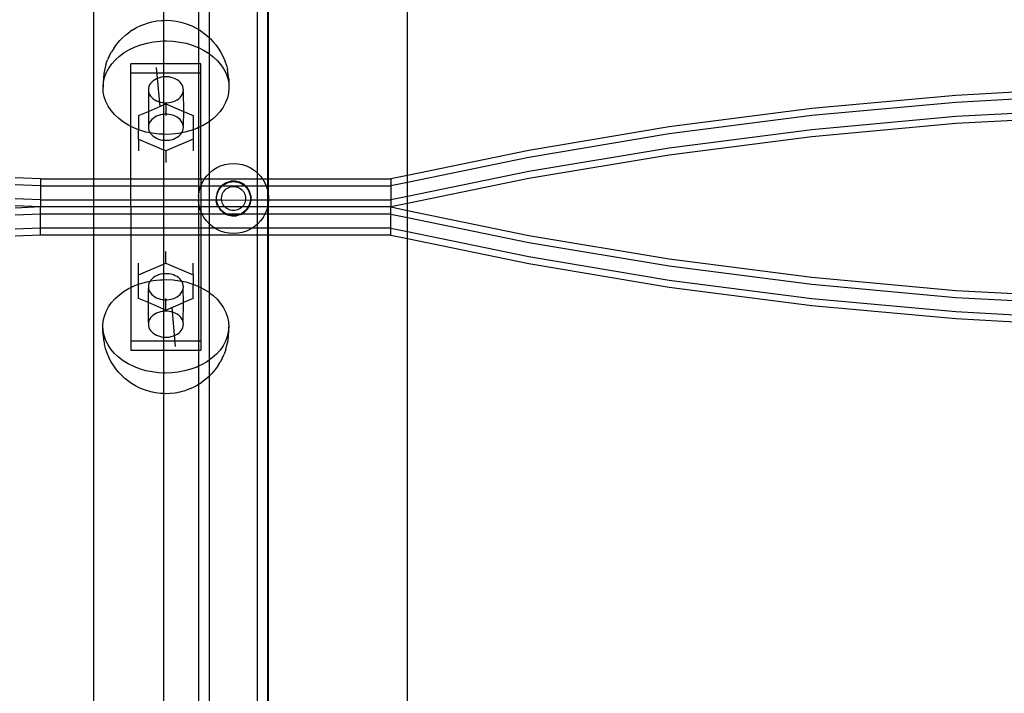
# Model space of a CAD drawing. Extents: x -2633 to 5555, y -3691 to 3918.
# Drawn here: x 2215 to 2496, y 761 to 953 of the extents above; entities that cross this region are included whole.
import ezdxf

# ---------------------------------------------------------------- set-up
doc = ezdxf.new("R2010")
doc.units = 0
doc.layers.get('0').update_dxf_attribs({"linetype": 'CONTINUOUS'})

msp = doc.modelspace()

# ---------------------------------------------------------------- linework, layer by layer
for p, q in [((2236.26, 1175.17), (2236.26, 907.65)), ((2256.25, 1152.03), (2256.25, 952.87)), ((2266.25, 1140.16), (2266.25, 950.3)), ((2269.4, 947.89), (2269.4, 1124.69)), ((2283.1, 909.32), (2283.11, 1124.69)), ((2285.91, 1124.69), (2285.91, 907.65)), ((2286.25, 907.65), (2286.25, 1124.69)), ((2325.91, 908.64), (2325.91, 956.26)), ((2251.68, 952.08), (2252.99, 952.44)), ((2252.99, 952.44), (2254.34, 952.7)), ((2254.34, 952.7), (2255.72, 952.85)), ((2255.72, 952.85), (2256.25, 952.87)), ((2256.25, 952.87), (2257.12, 952.89)), ((2256.25, 952.87), (2256.25, 946.99)), ((2257.12, 952.89), (2258.51, 952.83)), ((2258.51, 952.83), (2259.89, 952.66)), ((2259.89, 952.66), (2261.24, 952.38)), ((2261.24, 952.38), (2262.54, 952)), ((2245.53, 948.76), (2246.7, 949.61)), ((2247.37, 950.09), (2246.7, 949.61)), ((2247.37, 950.09), (2248.56, 950.8)), ((2248.56, 950.8), (2249.85, 951.4)), ((2249.85, 951.4), (2251.21, 951.91)), ((2251.68, 952.08), (2251.21, 951.91)), ((2262.54, 952), (2263.03, 951.82)), ((2263.03, 951.82), (2264.38, 951.3)), ((2264.38, 951.3), (2265.64, 950.67)), ((2265.64, 950.67), (2266.25, 950.3)), ((2266.25, 950.3), (2266.82, 949.95)), ((2266.25, 950.3), (2266.25, 945.1)), ((2266.82, 949.95), (2267.51, 949.46)), ((2267.51, 949.46), (2268.65, 948.59)), ((2242.86, 946.02), (2243.81, 947.09)), ((2244.5, 947.83), (2243.81, 947.09)), ((2244.5, 947.83), (2245.53, 948.76)), ((2251.61, 946.41), (2253.43, 946.76)), ((2253.43, 946.76), (2255.29, 946.96)), ((2255.29, 946.96), (2256.25, 946.99)), ((2256.25, 946.99), (2257.17, 947.02)), ((2256.25, 946.99), (2256.25, 940.49)), ((2257.17, 947.02), (2259.04, 946.93)), ((2259.04, 946.93), (2260.9, 946.7)), ((2260.9, 946.7), (2262.71, 946.33)), ((2268.65, 948.59), (2269.4, 947.89)), ((2269.4, 947.89), (2269.66, 947.64)), ((2269.4, 943.3), (2269.4, 947.89)), ((2269.66, 947.64), (2270.36, 946.89)), ((2270.36, 946.89), (2271.28, 945.81)), ((2240.8, 942.69), (2241.45, 943.93)), ((2242.07, 944.89), (2241.45, 943.93)), ((2242.07, 944.89), (2242.86, 946.02)), ((2245.1, 943.68), (2246.58, 944.55)), ((2246.58, 944.55), (2248.16, 945.3)), ((2248.16, 945.3), (2249.85, 945.92)), ((2249.85, 945.92), (2251.61, 946.41)), ((2262.71, 946.33), (2264.45, 945.81)), ((2264.45, 945.81), (2266.12, 945.17)), ((2266.12, 945.17), (2266.25, 945.1)), ((2266.25, 945.1), (2267.69, 944.39)), ((2266.25, 945.1), (2266.25, 940.49)), ((2267.69, 944.39), (2269.14, 943.5)), ((2271.28, 945.81), (2272.04, 944.67)), ((2272.04, 944.67), (2272.66, 943.7)), ((2239.84, 940.28), (2240.34, 941.59)), ((2240.8, 942.69), (2240.34, 941.59)), ((2241.53, 940.46), (2242.56, 941.63)), ((2242.56, 941.63), (2243.76, 942.7)), ((2243.76, 942.7), (2245.1, 943.68)), ((2269.14, 943.5), (2269.4, 943.3)), ((2269.4, 943.3), (2270.45, 942.51)), ((2269.4, 924.05), (2269.4, 943.3)), ((2270.45, 942.51), (2271.62, 941.41)), ((2271.62, 941.41), (2272.63, 940.23)), ((2272.66, 943.7), (2273.28, 942.45)), ((2273.28, 942.45), (2273.75, 941.35)), ((2273.75, 941.35), (2274.21, 940.02)), ((2239.56, 939.08), (2239.24, 937.71)), ((2239.84, 940.28), (2239.56, 939.08)), ((2239.96, 937.92), (2240.66, 939.22)), ((2240.66, 939.22), (2241.53, 940.46)), ((2246.96, 937.82), (2246.96, 940.49)), ((2256.25, 940.49), (2246.96, 940.49)), ((2254.23, 939.42), (2255.2, 928.3)), ((2266.25, 940.49), (2256.25, 940.49)), ((2256.25, 940.49), (2256.25, 937.82)), ((2266.96, 940.49), (2266.25, 940.49)), ((2266.25, 940.49), (2266.25, 937.82)), ((2266.96, 937.82), (2266.96, 940.49)), ((2272.63, 940.23), (2273.47, 938.98)), ((2273.47, 938.98), (2274.12, 937.67)), ((2274.21, 940.02), (2274.49, 938.82)), ((2274.77, 937.45), (2274.49, 938.82)), ((2239.13, 936.32), (2239.03, 935.07)), ((2239.24, 937.71), (2239.13, 936.32)), ((2239.15, 935.2), (2239.46, 936.58)), ((2239.46, 936.58), (2239.96, 937.92)), ((2256.25, 937.82), (2246.96, 937.82)), ((2246.96, 922.62), (2246.96, 937.82)), ((2253.32, 935.61), (2252.92, 935.25)), ((2253.77, 935.93), (2253.32, 935.61)), ((2254.28, 936.21), (2253.77, 935.93)), ((2254.83, 936.43), (2254.28, 936.21)), ((2255.42, 936.6), (2254.83, 936.43)), ((2256.02, 936.72), (2255.42, 936.6)), ((2256.25, 936.74), (2256.02, 936.72)), ((2266.25, 937.82), (2256.25, 937.82)), ((2256.25, 937.82), (2256.25, 936.74)), ((2256.65, 936.78), (2256.25, 936.74)), ((2256.25, 936.74), (2256.25, 929.4)), ((2257.28, 936.78), (2256.65, 936.78)), ((2257.9, 936.72), (2257.28, 936.78)), ((2258.51, 936.6), (2257.9, 936.72)), ((2259.09, 936.43), (2258.51, 936.6)), ((2259.64, 936.21), (2259.09, 936.43)), ((2260.15, 935.93), (2259.64, 936.21)), ((2260.61, 935.61), (2260.15, 935.93)), ((2261.01, 935.25), (2260.61, 935.61)), ((2266.96, 937.82), (2266.25, 937.82)), ((2266.25, 937.82), (2266.25, 922.26)), ((2266.96, 922.59), (2266.96, 937.82)), ((2274.12, 937.67), (2274.59, 936.32)), ((2274.59, 936.32), (2274.87, 934.94)), ((2274.87, 936.2), (2274.77, 937.45)), ((2274.87, 936.2), (2274.95, 934.8)), ((2239.03, 933.81), (2239.15, 935.2)), ((2239.03, 935.07), (2239.03, 933.81)), ((2239.11, 932.41), (2239.03, 933.81)), ((2252, 933.54), (2251.96, 933.07)), ((2251.96, 933.07), (2252, 932.61)), ((2252, 932.61), (2251.96, 926.91)), ((2252.12, 933.99), (2252, 933.54)), ((2252, 932.61), (2252.12, 932.15)), ((2252.31, 934.44), (2252.12, 933.99)), ((2252.58, 934.86), (2252.31, 934.44)), ((2252.92, 935.25), (2252.58, 934.86)), ((2261.34, 934.86), (2261.01, 935.25)), ((2261.61, 934.44), (2261.34, 934.86)), ((2261.8, 933.99), (2261.61, 934.44)), ((2261.92, 933.54), (2261.8, 933.99)), ((2261.8, 932.15), (2261.92, 932.61)), ((2261.96, 933.07), (2261.92, 933.54)), ((2261.92, 932.61), (2261.96, 933.07)), ((2261.92, 932.61), (2261.96, 926.91)), ((2274.95, 933.54), (2274.83, 932.15)), ((2274.87, 934.94), (2274.95, 933.54)), ((2274.95, 934.8), (2274.95, 933.54)), ((2523.76, 933.71), (2482.34, 931.46)), ((2239.39, 931.03), (2239.11, 932.41)), ((2239.85, 929.68), (2239.39, 931.03)), ((2252.12, 932.15), (2252.31, 931.7)), ((2252.31, 931.7), (2252.58, 931.28)), ((2252.58, 931.28), (2252.92, 930.89)), ((2252.92, 930.89), (2253.32, 930.53)), ((2253.32, 930.53), (2253.77, 930.21)), ((2253.77, 930.21), (2254.28, 929.93)), ((2254.28, 929.93), (2254.83, 929.71)), ((2259.09, 929.71), (2259.64, 929.93)), ((2259.64, 929.93), (2260.15, 930.21)), ((2260.15, 930.21), (2260.61, 930.53)), ((2260.61, 930.53), (2261.01, 930.89)), ((2261.01, 930.89), (2261.34, 931.28)), ((2261.34, 931.28), (2261.61, 931.7)), ((2261.61, 931.7), (2261.8, 932.15)), ((2274.52, 930.77), (2274.01, 929.42)), ((2274.83, 932.15), (2274.52, 930.77)), ((2482.34, 931.46), (2441.22, 927.71)), ((2523.76, 931.7), (2482.34, 929.45)), ((2240.51, 928.37), (2239.85, 929.68)), ((2241.35, 927.12), (2240.51, 928.37)), ((2242.36, 925.94), (2241.35, 927.12)), ((2251.96, 926.91), (2256.25, 928.75)), ((2254.83, 929.71), (2255.42, 929.54)), ((2255.42, 929.54), (2256.02, 929.42)), ((2256.02, 929.42), (2256.25, 929.4)), ((2256.25, 929.4), (2256.65, 929.36)), ((2256.25, 929.4), (2256.25, 928.75)), ((2256.25, 928.75), (2256.96, 929.05)), ((2256.25, 928.75), (2256.25, 926.04)), ((2256.65, 929.36), (2257.28, 929.36)), ((2256.96, 929.05), (2261.96, 926.91)), ((2256.96, 929.05), (2256.96, 926.07)), ((2257.28, 929.36), (2257.9, 929.42)), ((2257.9, 929.42), (2258.51, 929.54)), ((2258.51, 929.54), (2259.09, 929.71)), ((2273.32, 928.13), (2272.45, 926.89)), ((2274.01, 929.42), (2273.32, 928.13)), ((2441.22, 927.71), (2400.55, 922.47)), ((2482.34, 929.45), (2441.22, 925.7)), ((2523.76, 927.69), (2482.34, 925.43)), ((2243.52, 924.84), (2242.36, 925.94)), ((2244.84, 923.85), (2243.52, 924.84)), ((2249.17, 925.71), (2251.96, 926.91)), ((2249.17, 925.71), (2249.17, 921.67)), ((2251.96, 926.91), (2252, 922.83)), ((2252.58, 924.15), (2252.31, 923.73)), ((2252.92, 924.55), (2252.58, 924.15)), ((2253.32, 924.91), (2252.92, 924.55)), ((2253.77, 925.23), (2253.32, 924.91)), ((2254.28, 925.5), (2253.77, 925.23)), ((2254.83, 925.73), (2254.28, 925.5)), ((2255.42, 925.9), (2254.83, 925.73)), ((2256.02, 926.01), (2255.42, 925.9)), ((2256.25, 926.04), (2256.02, 926.01)), ((2256.65, 926.07), (2256.25, 926.04)), ((2256.25, 926.04), (2256.25, 920.36)), ((2256.96, 926.07), (2256.65, 926.07)), ((2257.28, 926.07), (2256.96, 926.07)), ((2256.96, 926.07), (2256.96, 925.71)), ((2257.9, 926.01), (2257.28, 926.07)), ((2258.51, 925.9), (2257.9, 926.01)), ((2259.09, 925.73), (2258.51, 925.9)), ((2259.64, 925.5), (2259.09, 925.73)), ((2260.15, 925.23), (2259.64, 925.5)), ((2260.61, 924.91), (2260.15, 925.23)), ((2261.01, 924.55), (2260.61, 924.91)), ((2261.34, 924.15), (2261.01, 924.55)), ((2261.61, 923.73), (2261.34, 924.15)), ((2261.96, 926.91), (2261.92, 922.83)), ((2261.96, 926.91), (2264.76, 925.71)), ((2264.76, 925.71), (2264.76, 921.66)), ((2270.21, 924.65), (2269.4, 924.05)), ((2271.41, 925.72), (2270.21, 924.65)), ((2272.45, 926.89), (2271.41, 925.72)), ((2441.22, 925.7), (2400.55, 920.47)), ((2482.34, 925.43), (2441.22, 921.68)), ((2523.76, 925.68), (2482.34, 923.43)), ((2246.29, 922.96), (2244.84, 923.85)), ((2246.96, 922.62), (2246.29, 922.96)), ((2247.85, 922.18), (2246.96, 922.62)), ((2246.96, 907.65), (2246.96, 922.62)), ((2249.17, 921.67), (2247.85, 922.18)), ((2249.52, 921.54), (2249.17, 921.67)), ((2249.17, 919.02), (2249.17, 921.67)), ((2251.27, 921.02), (2249.52, 921.54)), ((2252, 922.83), (2251.96, 922.36)), ((2251.96, 922.36), (2252, 921.9)), ((2252.12, 923.29), (2252, 922.83)), ((2252, 921.9), (2252.12, 921.44)), ((2252.31, 923.73), (2252.12, 923.29)), ((2252.12, 921.44), (2252.31, 921)), ((2261.8, 923.29), (2261.61, 923.73)), ((2261.61, 921), (2261.8, 921.44)), ((2261.92, 922.83), (2261.8, 923.29)), ((2261.8, 921.44), (2261.92, 921.9)), ((2261.96, 922.36), (2261.92, 922.83)), ((2261.92, 921.9), (2261.96, 922.36)), ((2264.13, 921.43), (2262.37, 920.94)), ((2264.76, 921.66), (2264.13, 921.43)), ((2265.81, 922.05), (2264.76, 921.66)), ((2264.76, 921.66), (2264.76, 919.02)), ((2266.25, 922.26), (2265.81, 922.05)), ((2266.96, 922.59), (2266.25, 922.26)), ((2266.25, 922.26), (2266.25, 907.65)), ((2267.4, 922.8), (2266.96, 922.59)), ((2266.96, 907.65), (2266.96, 922.59)), ((2268.87, 923.67), (2267.4, 922.8)), ((2269.4, 924.05), (2268.87, 923.67)), ((2269.41, 909.32), (2269.4, 924.05)), ((2400.55, 922.47), (2360.47, 915.78)), ((2441.22, 921.68), (2400.55, 916.45)), ((2482.34, 923.43), (2441.22, 919.68)), ((2249.17, 919.02), (2249.17, 915.68)), ((2249.17, 919.02), (2256.25, 915.98)), ((2252.45, 920.78), (2251.27, 921.02)), ((2252.31, 921), (2252.45, 920.78)), ((2253.08, 920.65), (2252.45, 920.78)), ((2252.45, 920.78), (2252.58, 920.57)), ((2252.58, 920.57), (2252.92, 920.18)), ((2252.92, 920.18), (2253.32, 919.82)), ((2254.93, 920.42), (2253.08, 920.65)), ((2253.32, 919.82), (2253.77, 919.5)), ((2253.77, 919.5), (2254.28, 919.23)), ((2254.28, 919.23), (2254.83, 919)), ((2254.83, 919), (2255.42, 918.83)), ((2256.25, 920.36), (2254.93, 920.42)), ((2255.42, 918.83), (2256.02, 918.72)), ((2256.02, 918.72), (2256.25, 918.69)), ((2256.81, 920.33), (2256.25, 920.36)), ((2256.25, 920.36), (2256.25, 918.69)), ((2256.25, 918.69), (2256.65, 918.66)), ((2256.25, 918.69), (2256.25, 915.98)), ((2256.65, 918.66), (2257.28, 918.66)), ((2258.69, 920.39), (2256.81, 920.33)), ((2264.76, 919.02), (2256.96, 915.68)), ((2257.28, 918.66), (2257.9, 918.72)), ((2257.9, 918.72), (2258.51, 918.83)), ((2258.51, 918.83), (2259.09, 919)), ((2260.55, 920.59), (2258.69, 920.39)), ((2259.09, 919), (2259.64, 919.23)), ((2259.64, 919.23), (2260.15, 919.5)), ((2260.15, 919.5), (2260.61, 919.82)), ((2261.47, 920.77), (2260.55, 920.59)), ((2260.61, 919.82), (2261.01, 920.18)), ((2261.01, 920.18), (2261.34, 920.57)), ((2261.34, 920.57), (2261.47, 920.77)), ((2261.47, 920.77), (2261.61, 921)), ((2262.37, 920.94), (2261.47, 920.77)), ((2264.76, 919.02), (2264.76, 915.68)), ((2400.55, 920.47), (2360.47, 913.77)), ((2441.22, 919.68), (2400.55, 914.45)), ((2256.96, 915.68), (2256.25, 915.98)), ((2256.25, 915.98), (2256.25, 907.65)), ((2360.47, 915.78), (2325.91, 908.64)), ((2400.55, 916.45), (2360.47, 909.76)), ((2256.96, 915.68), (2256.96, 912.33)), ((2360.47, 913.77), (2325.91, 906.63)), ((2400.55, 914.45), (2360.47, 907.75)), ((2269.41, 909.32), (2270.38, 910.12)), ((2270.38, 910.12), (2271.44, 910.8)), ((2271.44, 910.8), (2272.57, 911.33)), ((2272.57, 911.33), (2273.77, 911.72)), ((2273.77, 911.72), (2275, 911.95)), ((2275, 911.95), (2276.25, 912.03)), ((2276.25, 912.03), (2277.51, 911.95)), ((2277.51, 911.95), (2278.74, 911.72)), ((2278.74, 911.72), (2279.94, 911.33)), ((2279.94, 911.33), (2281.07, 910.8)), ((2281.07, 910.8), (2282.13, 910.12)), ((2282.13, 910.12), (2283.1, 909.32)), ((2221.22, 907.65), (2213.98, 907.94)), ((2221.22, 907.65), (2221.22, 905.64)), ((2221.22, 907.65), (2236.26, 907.65)), ((2236.26, 907.65), (2246.96, 907.65)), ((2236.26, 907.65), (2236.26, 905.64)), ((2246.96, 907.65), (2256.25, 907.65)), ((2246.96, 905.64), (2246.96, 907.65)), ((2256.25, 907.65), (2266.25, 907.65)), ((2256.25, 907.65), (2256.25, 905.64)), ((2266.25, 907.65), (2266.25, 905.64)), ((2266.25, 907.65), (2266.96, 907.65)), ((2266.96, 907.65), (2266.96, 905.67)), ((2266.96, 907.65), (2268, 907.65)), ((2267.21, 906.29), (2267.81, 907.39)), ((2267.81, 907.39), (2268, 907.65)), ((2268, 907.65), (2268.55, 908.41)), ((2268, 907.65), (2269.4, 907.65)), ((2268.55, 908.41), (2269.41, 909.32)), ((2269.4, 907.65), (2269.41, 909.32)), ((2269.4, 905.64), (2269.4, 907.65)), ((2269.4, 907.65), (2283.11, 907.65)), ((2283.1, 909.32), (2283.96, 908.41)), ((2283.11, 907.65), (2283.1, 909.32)), ((2283.11, 907.65), (2284.51, 907.65)), ((2283.11, 905.64), (2283.11, 907.65)), ((2283.96, 908.41), (2284.51, 907.65)), ((2284.51, 907.65), (2284.7, 907.39)), ((2284.51, 907.65), (2285.91, 907.65)), ((2284.7, 907.39), (2285.3, 906.29)), ((2285.91, 907.65), (2286.25, 907.65)), ((2285.91, 907.65), (2285.91, 905.64)), ((2286.25, 905.64), (2286.25, 907.65)), ((2286.25, 907.65), (2321.12, 907.65)), ((2325.91, 908.64), (2321.12, 907.65)), ((2321.12, 907.65), (2321.12, 905.64)), ((2360.47, 909.76), (2325.91, 902.62)), ((2325.91, 906.63), (2325.91, 908.64)), ((2360.47, 907.75), (2325.91, 900.61)), ((2221.22, 905.64), (2213.98, 905.93)), ((2221.22, 905.64), (2221.22, 901.63)), ((2221.22, 905.64), (2236.26, 905.64)), ((2236.26, 905.64), (2246.96, 905.64)), ((2236.26, 905.64), (2236.26, 901.63)), ((2246.96, 905.64), (2256.25, 905.64)), ((2246.96, 901.63), (2246.96, 905.64)), ((2256.25, 905.64), (2266.25, 905.64)), ((2256.25, 905.64), (2256.25, 901.63)), ((2266.25, 905.64), (2266.27, 902.66)), ((2266.25, 905.64), (2266.95, 905.64)), ((2266.43, 903.91), (2266.74, 905.12)), ((2266.74, 905.12), (2266.95, 905.64)), ((2266.95, 905.64), (2266.96, 905.67)), ((2266.95, 905.64), (2266.96, 901.63)), ((2266.95, 905.64), (2269.4, 905.64)), ((2266.96, 905.67), (2267.21, 906.29)), ((2269.4, 901.63), (2269.4, 905.64)), ((2269.4, 905.64), (2272.84, 905.64)), ((2271.57, 903.79), (2272.19, 904.94)), ((2271.89, 904.09), (2272.18, 904.62)), ((2272.18, 904.62), (2272.54, 905.11)), ((2272.19, 904.94), (2272.84, 905.64)), ((2272.54, 905.11), (2272.95, 905.55)), ((2272.84, 905.64), (2273.08, 905.9)), ((2272.84, 905.64), (2273.06, 905.64)), ((2272.95, 905.55), (2273.06, 905.64)), ((2273.06, 905.64), (2273.42, 905.94)), ((2273.06, 905.64), (2279.45, 905.64)), ((2273.08, 905.9), (2274.19, 906.59)), ((2273.42, 905.94), (2273.93, 906.26)), ((2273.57, 904.18), (2273.86, 904.5)), ((2273.86, 904.5), (2274.18, 904.77)), ((2273.93, 906.26), (2274.48, 906.52)), ((2274.18, 904.77), (2274.53, 905.01)), ((2274.19, 906.59), (2275.44, 906.97)), ((2274.48, 906.52), (2275.05, 906.71)), ((2274.53, 905.01), (2274.91, 905.2)), ((2274.91, 905.2), (2275.31, 905.34)), ((2275.05, 906.71), (2275.65, 906.82)), ((2275.31, 905.34), (2275.72, 905.43)), ((2276.74, 907.01), (2275.44, 906.97)), ((2275.65, 906.82), (2276.25, 906.86)), ((2275.72, 905.43), (2276.14, 905.47)), ((2276.14, 905.47), (2276.57, 905.45)), ((2276.25, 906.86), (2276.86, 906.82)), ((2276.57, 905.45), (2276.99, 905.39)), ((2278.01, 906.71), (2276.74, 907.01)), ((2276.86, 906.82), (2277.46, 906.71)), ((2276.99, 905.39), (2277.39, 905.27)), ((2277.39, 905.27), (2277.78, 905.11)), ((2277.46, 906.71), (2278.03, 906.52)), ((2277.78, 905.11), (2278.15, 904.9)), ((2279.16, 906.1), (2278.01, 906.71)), ((2278.03, 906.52), (2278.58, 906.26)), ((2278.15, 904.9), (2278.49, 904.64)), ((2278.49, 904.64), (2278.79, 904.35)), ((2278.58, 906.26), (2279.09, 905.94)), ((2279.09, 905.94), (2279.45, 905.64)), ((2279.65, 905.64), (2279.16, 906.1)), ((2279.45, 905.64), (2279.56, 905.55)), ((2279.45, 905.64), (2279.65, 905.64)), ((2279.56, 905.55), (2279.97, 905.11)), ((2280.12, 905.21), (2279.65, 905.64)), ((2279.65, 905.64), (2283.11, 905.64)), ((2279.97, 905.11), (2280.33, 904.62)), ((2280.81, 904.1), (2280.12, 905.21)), ((2280.33, 904.62), (2280.62, 904.09)), ((2283.11, 905.64), (2285.56, 905.64)), ((2283.11, 901.63), (2283.11, 905.64)), ((2285.3, 906.29), (2285.56, 905.64)), ((2285.56, 905.64), (2285.77, 905.12)), ((2285.56, 905.64), (2285.91, 905.64)), ((2285.77, 905.12), (2285.91, 904.55)), ((2285.91, 905.64), (2286.25, 905.64)), ((2285.91, 905.64), (2285.91, 904.55)), ((2285.91, 904.55), (2286.08, 903.91)), ((2285.91, 904.55), (2285.91, 901.63)), ((2286.23, 902.66), (2286.25, 905.64)), ((2286.25, 905.64), (2321.12, 905.64)), ((2325.91, 906.63), (2321.12, 905.64)), ((2321.12, 905.64), (2321.12, 901.63)), ((2325.91, 902.62), (2325.91, 906.63)), ((2221.22, 901.63), (2213.98, 901.91)), ((2266.27, 902.66), (2266.43, 903.91)), ((2266.27, 902.66), (2266.27, 901.63)), ((2271.57, 903.79), (2271.28, 902.52)), ((2271.28, 902.52), (2271.31, 901.63)), ((2271.44, 902.34), (2271.51, 902.94)), ((2271.44, 901.73), (2271.44, 902.34)), ((2271.45, 901.63), (2271.44, 901.73)), ((2271.51, 902.94), (2271.66, 903.52)), ((2271.66, 903.52), (2271.89, 904.09)), ((2272.82, 902.24), (2272.88, 902.66)), ((2272.83, 901.82), (2272.82, 902.24)), ((2272.85, 901.63), (2272.83, 901.82)), ((2272.88, 902.66), (2272.98, 903.07)), ((2272.98, 903.07), (2273.13, 903.46)), ((2273.13, 903.46), (2273.33, 903.84)), ((2273.33, 903.84), (2273.57, 904.18)), ((2278.79, 904.35), (2279.06, 904.02)), ((2279.06, 904.02), (2279.28, 903.66)), ((2279.28, 903.66), (2279.46, 903.28)), ((2279.46, 903.28), (2279.59, 902.87)), ((2279.59, 902.87), (2279.66, 902.46)), ((2279.66, 902.46), (2279.69, 902.04)), ((2279.69, 902.04), (2279.67, 901.61)), ((2280.62, 904.09), (2280.85, 903.52)), ((2281.19, 902.85), (2280.81, 904.1)), ((2280.85, 903.52), (2281, 902.94)), ((2281, 902.94), (2281.07, 902.34)), ((2281.07, 901.73), (2281.06, 901.63)), ((2281.07, 902.34), (2281.07, 901.73)), ((2281.19, 902.85), (2281.23, 901.63)), ((2286.08, 903.91), (2286.23, 902.66)), ((2286.23, 902.66), (2286.23, 901.63)), ((2325.91, 902.62), (2321.12, 901.63)), ((2325.91, 900.61), (2325.91, 902.62)), ((2221.22, 899.62), (2213.98, 899.91)), ((2221.22, 899.62), (2213.98, 899.33)), ((2221.22, 901.63), (2221.22, 899.62)), ((2221.22, 901.63), (2236.26, 901.63)), ((2221.22, 897.61), (2221.22, 899.62)), ((2236.26, 899.62), (2221.22, 899.62)), ((2236.26, 901.63), (2246.96, 901.63)), ((2236.26, 901.63), (2236.26, 899.62)), ((2246.96, 899.62), (2236.26, 899.62)), ((2236.26, 899.62), (2236.26, 897.61)), ((2246.96, 899.62), (2246.96, 901.63)), ((2246.96, 901.63), (2256.25, 901.63)), ((2256.25, 899.62), (2246.96, 899.62)), ((2246.96, 899.62), (2246.96, 897.61)), ((2256.25, 901.63), (2266.27, 901.63)), ((2256.25, 901.63), (2256.25, 899.62)), ((2266.25, 899.62), (2256.25, 899.62)), ((2256.25, 899.62), (2256.25, 897.61)), ((2266.27, 901.4), (2266.25, 899.62)), ((2266.57, 899.62), (2266.25, 899.62)), ((2266.25, 899.62), (2266.25, 897.61)), ((2266.27, 901.63), (2266.27, 901.4)), ((2266.27, 901.63), (2266.96, 901.63)), ((2266.43, 900.16), (2266.27, 901.4)), ((2266.57, 899.62), (2266.43, 900.16)), ((2266.74, 898.94), (2266.57, 899.62)), ((2266.96, 899.62), (2266.57, 899.62)), ((2266.96, 898.39), (2266.74, 898.94)), ((2266.96, 901.63), (2266.96, 899.62)), ((2266.96, 901.63), (2269.4, 901.63)), ((2266.96, 899.62), (2266.96, 898.39)), ((2269.4, 899.62), (2266.96, 899.62)), ((2269.4, 899.62), (2269.4, 901.63)), ((2269.4, 901.63), (2271.31, 901.63)), ((2269.4, 897.61), (2269.4, 899.62)), ((2271.92, 899.62), (2269.4, 899.62)), ((2271.31, 901.63), (2271.32, 901.21)), ((2271.31, 901.63), (2271.45, 901.63)), ((2271.7, 899.97), (2271.32, 901.21)), ((2271.51, 901.13), (2271.45, 901.63)), ((2271.45, 901.63), (2272.85, 901.63)), ((2271.66, 900.54), (2271.51, 901.13)), ((2271.89, 899.98), (2271.66, 900.54)), ((2271.7, 899.97), (2271.92, 899.62)), ((2272.08, 899.62), (2271.89, 899.98)), ((2271.92, 899.62), (2272.39, 898.86)), ((2272.08, 899.62), (2271.92, 899.62)), ((2272.18, 899.45), (2272.08, 899.62)), ((2273.81, 899.62), (2272.08, 899.62)), ((2272.54, 898.96), (2272.18, 899.45)), ((2272.39, 898.86), (2273.35, 897.97)), ((2272.95, 898.51), (2272.54, 898.96)), ((2272.88, 901.4), (2272.85, 901.63)), ((2272.85, 901.63), (2279.67, 901.61)), ((2272.98, 900.99), (2272.88, 901.4)), ((2273.13, 900.59), (2272.98, 900.99)), ((2273.34, 900.22), (2273.13, 900.59)), ((2273.58, 899.87), (2273.34, 900.22)), ((2273.81, 899.62), (2273.58, 899.87)), ((2273.87, 899.56), (2273.81, 899.62)), ((2278.69, 899.62), (2273.81, 899.62)), ((2274.19, 899.29), (2273.87, 899.56)), ((2274.54, 899.05), (2274.19, 899.29)), ((2274.92, 898.87), (2274.54, 899.05)), ((2275.32, 898.73), (2274.92, 898.87)), ((2277.79, 898.96), (2277.4, 898.79)), ((2278.16, 899.17), (2277.79, 898.96)), ((2278.49, 899.43), (2278.16, 899.17)), ((2278.69, 899.62), (2278.49, 899.43)), ((2278.8, 899.72), (2278.69, 899.62)), ((2280.43, 899.62), (2278.69, 899.62)), ((2279.06, 900.05), (2278.8, 899.72)), ((2279.28, 900.41), (2279.06, 900.05)), ((2279.46, 900.8), (2279.28, 900.41)), ((2279.43, 898.17), (2280.32, 899.12)), ((2279.59, 901.2), (2279.46, 900.8)), ((2279.97, 898.96), (2279.56, 898.51)), ((2279.67, 901.61), (2279.59, 901.2)), ((2279.67, 901.61), (2281.06, 901.63)), ((2280.33, 899.45), (2279.97, 898.96)), ((2280.32, 899.12), (2280.59, 899.62)), ((2280.43, 899.62), (2280.33, 899.45)), ((2280.62, 899.98), (2280.43, 899.62)), ((2280.59, 899.62), (2280.43, 899.62)), ((2280.59, 899.62), (2280.94, 900.28)), ((2283.11, 899.62), (2280.59, 899.62)), ((2280.85, 900.54), (2280.62, 899.98)), ((2281, 901.13), (2280.85, 900.54)), ((2281.23, 901.55), (2280.94, 900.28)), ((2281.06, 901.63), (2281, 901.13)), ((2281.06, 901.63), (2281.23, 901.63)), ((2281.23, 901.63), (2281.23, 901.55)), ((2281.23, 901.63), (2283.11, 901.63)), ((2283.11, 899.62), (2283.11, 901.63)), ((2283.11, 901.63), (2285.91, 901.63)), ((2283.11, 897.61), (2283.11, 899.62)), ((2285.94, 899.62), (2283.11, 899.62)), ((2285.77, 898.94), (2285.3, 897.77)), ((2285.91, 899.51), (2285.77, 898.94)), ((2285.91, 901.63), (2286.23, 901.63)), ((2285.91, 901.63), (2285.94, 899.62)), ((2285.94, 899.62), (2285.91, 899.51)), ((2285.91, 899.51), (2285.91, 897.61)), ((2286.08, 900.16), (2285.94, 899.62)), ((2286.25, 899.62), (2285.94, 899.62)), ((2286.23, 901.4), (2286.08, 900.16)), ((2286.23, 901.63), (2286.23, 901.4)), ((2286.23, 901.63), (2321.12, 901.63)), ((2286.25, 899.62), (2286.23, 901.4)), ((2286.25, 897.61), (2286.25, 899.62)), ((2321.12, 899.62), (2286.25, 899.62)), ((2321.12, 901.63), (2321.12, 899.62)), ((2325.91, 900.61), (2321.12, 899.62)), ((2321.12, 897.61), (2321.12, 899.62)), ((2321.12, 899.62), (2325.91, 898.63)), ((2325.91, 898.63), (2325.91, 900.61)), ((2221.22, 897.61), (2213.98, 897.33)), ((2221.22, 893.6), (2221.22, 897.61)), ((2236.26, 897.61), (2221.22, 897.61)), ((2246.96, 897.61), (2236.26, 897.61)), ((2236.26, 897.61), (2236.26, 893.6)), ((2256.25, 897.61), (2246.96, 897.61)), ((2246.96, 897.61), (2246.96, 893.6)), ((2266.25, 897.61), (2256.25, 897.61)), ((2256.25, 897.61), (2256.25, 893.6)), ((2266.96, 897.61), (2266.25, 897.61)), ((2266.25, 897.61), (2266.25, 893.6)), ((2267.21, 897.77), (2266.96, 898.39)), ((2266.96, 898.39), (2266.96, 897.61)), ((2266.96, 897.61), (2266.96, 893.6)), ((2267.3, 897.61), (2266.96, 897.61)), ((2267.3, 897.61), (2267.21, 897.77)), ((2267.81, 896.67), (2267.3, 897.61)), ((2269.4, 897.61), (2267.3, 897.61)), ((2268.55, 895.66), (2267.81, 896.67)), ((2269.41, 894.74), (2269.4, 897.61)), ((2274.01, 897.61), (2269.4, 897.61)), ((2273.42, 898.13), (2272.95, 898.51)), ((2273.35, 897.97), (2274.01, 897.61)), ((2273.93, 897.8), (2273.42, 898.13)), ((2274.33, 897.61), (2273.93, 897.8)), ((2274.01, 897.61), (2274.5, 897.35)), ((2274.33, 897.61), (2274.01, 897.61)), ((2274.48, 897.54), (2274.33, 897.61)), ((2278.18, 897.61), (2274.33, 897.61)), ((2275.05, 897.36), (2274.48, 897.54)), ((2274.5, 897.35), (2275.77, 897.06)), ((2275.65, 897.24), (2275.05, 897.36)), ((2275.73, 898.64), (2275.32, 898.73)), ((2276.25, 897.21), (2275.65, 897.24)), ((2276.15, 898.6), (2275.73, 898.64)), ((2275.77, 897.06), (2277.07, 897.1)), ((2276.58, 898.61), (2276.15, 898.6)), ((2276.86, 897.24), (2276.25, 897.21)), ((2276.99, 898.68), (2276.58, 898.61)), ((2277.46, 897.36), (2276.86, 897.24)), ((2277.4, 898.79), (2276.99, 898.68)), ((2278.32, 897.48), (2277.07, 897.1)), ((2278.03, 897.54), (2277.46, 897.36)), ((2278.18, 897.61), (2278.03, 897.54)), ((2278.58, 897.8), (2278.18, 897.61)), ((2278.54, 897.61), (2278.18, 897.61)), ((2278.32, 897.48), (2278.54, 897.61)), ((2278.54, 897.61), (2279.43, 898.17)), ((2283.11, 897.61), (2278.54, 897.61)), ((2279.09, 898.13), (2278.58, 897.8)), ((2279.56, 898.51), (2279.09, 898.13)), ((2283.1, 894.74), (2283.11, 897.61)), ((2285.21, 897.61), (2283.11, 897.61)), ((2284.7, 896.67), (2283.96, 895.66)), ((2285.21, 897.61), (2284.7, 896.67)), ((2285.3, 897.77), (2285.21, 897.61)), ((2285.91, 897.61), (2285.21, 897.61)), ((2285.91, 897.61), (2285.91, 893.6)), ((2286.25, 897.61), (2285.91, 897.61)), ((2286.25, 893.6), (2286.25, 897.61)), ((2321.12, 897.61), (2286.25, 897.61)), ((2321.12, 893.6), (2321.12, 897.61)), ((2321.12, 897.61), (2325.91, 896.62)), ((2325.91, 898.63), (2360.47, 891.49)), ((2325.91, 896.62), (2325.91, 898.63)), ((2325.91, 896.62), (2360.47, 889.48)), ((2325.91, 892.61), (2325.91, 896.62)), ((2221.22, 893.6), (2213.98, 893.31)), ((2221.22, 891.59), (2221.22, 893.6)), ((2236.26, 893.6), (2221.22, 893.6)), ((2246.96, 893.6), (2236.26, 893.6)), ((2236.26, 893.6), (2236.26, 891.59)), ((2256.25, 893.6), (2246.96, 893.6)), ((2246.96, 893.6), (2246.96, 891.59)), ((2266.25, 893.6), (2256.25, 893.6)), ((2256.25, 893.6), (2256.25, 891.59)), ((2266.96, 893.6), (2266.25, 893.6)), ((2266.25, 893.6), (2266.25, 891.59)), ((2266.96, 893.6), (2266.96, 891.59)), ((2269.4, 893.6), (2266.96, 893.6)), ((2269.41, 894.74), (2268.55, 895.66)), ((2269.4, 893.6), (2269.41, 894.74)), ((2269.4, 891.59), (2269.4, 893.6)), ((2270.92, 893.6), (2269.4, 893.6)), ((2270.38, 893.94), (2269.41, 894.74)), ((2270.92, 893.6), (2270.38, 893.94)), ((2271.44, 893.27), (2270.92, 893.6)), ((2281.59, 893.6), (2270.92, 893.6)), ((2272.57, 892.73), (2271.44, 893.27)), ((2281.07, 893.27), (2279.94, 892.73)), ((2281.59, 893.6), (2281.07, 893.27)), ((2282.13, 893.94), (2281.59, 893.6)), ((2283.11, 893.6), (2281.59, 893.6)), ((2283.1, 894.74), (2282.13, 893.94)), ((2283.96, 895.66), (2283.1, 894.74)), ((2283.11, 893.6), (2283.1, 894.74)), ((2283.11, 891.59), (2283.11, 893.6)), ((2285.91, 893.6), (2283.11, 893.6)), ((2285.91, 893.6), (2285.91, 891.59)), ((2286.25, 893.6), (2285.91, 893.6)), ((2286.25, 891.59), (2286.25, 893.6)), ((2321.12, 893.6), (2286.25, 893.6)), ((2321.12, 891.59), (2321.12, 893.6)), ((2321.12, 893.6), (2325.91, 892.61)), ((2221.22, 891.59), (2213.98, 891.3)), ((2236.26, 891.59), (2221.22, 891.59)), ((2246.96, 891.59), (2236.26, 891.59)), ((2236.26, 891.59), (2236.26, 622.88)), ((2246.96, 891.59), (2246.96, 876.65)), ((2256.25, 891.59), (2246.96, 891.59)), ((2266.25, 891.59), (2256.25, 891.59)), ((2256.25, 891.59), (2256.25, 883.26)), ((2266.96, 891.59), (2266.25, 891.59)), ((2266.25, 891.59), (2266.25, 876.96)), ((2266.96, 891.59), (2266.96, 876.62)), ((2269.4, 891.59), (2266.96, 891.59)), ((2269.4, 875.15), (2269.4, 891.59)), ((2283.11, 891.59), (2269.4, 891.59)), ((2273.77, 892.35), (2272.57, 892.73)), ((2275, 892.11), (2273.77, 892.35)), ((2276.25, 892.03), (2275, 892.11)), ((2277.51, 892.11), (2276.25, 892.03)), ((2278.74, 892.35), (2277.51, 892.11)), ((2279.94, 892.73), (2278.74, 892.35)), ((2283.11, 674.55), (2283.11, 891.59)), ((2285.91, 891.59), (2283.11, 891.59)), ((2286.25, 891.59), (2285.91, 891.59)), ((2285.91, 891.59), (2285.91, 674.55)), ((2286.25, 674.55), (2286.25, 891.59)), ((2321.12, 891.59), (2286.25, 891.59)), ((2321.12, 891.59), (2325.91, 890.6)), ((2325.91, 892.61), (2360.47, 885.47)), ((2325.91, 890.6), (2325.91, 892.61)), ((2325.91, 890.6), (2360.47, 883.46)), ((2325.91, 664.75), (2325.91, 890.6)), ((2360.47, 891.49), (2400.55, 884.79)), ((2360.47, 889.48), (2400.55, 882.79)), ((2256.96, 883.56), (2256.96, 886.91)), ((2360.47, 885.47), (2400.55, 878.77)), ((2249.17, 880.22), (2249.17, 883.56)), ((2249.17, 880.22), (2256.25, 883.26)), ((2256.25, 883.26), (2256.96, 883.56)), ((2256.25, 883.26), (2256.25, 880.55)), ((2256.96, 883.56), (2264.76, 880.22)), ((2264.76, 880.22), (2264.76, 883.56)), ((2360.47, 883.46), (2400.55, 876.77)), ((2400.55, 884.79), (2441.22, 879.56)), ((2400.55, 882.79), (2441.22, 877.56)), ((2249.17, 877.58), (2249.17, 880.22)), ((2253.32, 879.42), (2252.92, 879.06)), ((2253.77, 879.74), (2253.32, 879.42)), ((2254.28, 880.01), (2253.77, 879.74)), ((2254.83, 880.24), (2254.28, 880.01)), ((2255.42, 880.41), (2254.83, 880.24)), ((2256.02, 880.52), (2255.42, 880.41)), ((2256.25, 880.55), (2256.02, 880.52)), ((2256.65, 880.58), (2256.25, 880.55)), ((2256.25, 880.55), (2256.25, 878.88)), ((2257.28, 880.58), (2256.65, 880.58)), ((2257.9, 880.52), (2257.28, 880.58)), ((2258.51, 880.41), (2257.9, 880.52)), ((2259.09, 880.24), (2258.51, 880.41)), ((2259.64, 880.01), (2259.09, 880.24)), ((2260.15, 879.74), (2259.64, 880.01)), ((2260.61, 879.42), (2260.15, 879.74)), ((2261.01, 879.06), (2260.61, 879.42)), ((2264.76, 880.22), (2264.76, 877.57)), ((2441.22, 879.56), (2482.34, 875.81)), ((2245.05, 875.57), (2246.52, 876.44)), ((2246.52, 876.44), (2246.96, 876.65)), ((2246.96, 876.65), (2248.11, 877.19)), ((2246.96, 876.65), (2246.96, 861.42)), ((2248.11, 877.19), (2249.17, 877.58)), ((2249.17, 877.58), (2249.79, 877.81)), ((2249.17, 873.53), (2249.17, 877.58)), ((2249.79, 877.81), (2251.55, 878.3)), ((2251.55, 878.3), (2252.46, 878.47)), ((2252, 877.34), (2251.96, 876.87)), ((2251.96, 876.87), (2252, 876.41)), ((2251.96, 872.33), (2252, 876.41)), ((2252.12, 877.8), (2252, 877.34)), ((2252, 876.41), (2252.12, 875.95)), ((2252.31, 878.24), (2252.12, 877.8)), ((2252.46, 878.47), (2252.31, 878.24)), ((2252.58, 878.66), (2252.46, 878.47)), ((2252.46, 878.47), (2253.37, 878.65)), ((2252.92, 879.06), (2252.58, 878.66)), ((2253.37, 878.65), (2255.23, 878.85)), ((2255.23, 878.85), (2256.25, 878.88)), ((2256.25, 878.88), (2257.11, 878.91)), ((2256.25, 878.88), (2256.25, 873.2)), ((2257.11, 878.91), (2258.99, 878.82)), ((2258.99, 878.82), (2260.84, 878.59)), ((2260.84, 878.59), (2261.47, 878.46)), ((2261.34, 878.66), (2261.01, 879.06)), ((2261.47, 878.46), (2261.34, 878.66)), ((2261.47, 878.46), (2262.65, 878.22)), ((2261.61, 878.24), (2261.47, 878.46)), ((2261.8, 877.8), (2261.61, 878.24)), ((2261.92, 877.34), (2261.8, 877.8)), ((2261.8, 875.95), (2261.92, 876.41)), ((2261.96, 876.87), (2261.92, 877.34)), ((2261.92, 876.41), (2261.96, 876.87)), ((2261.96, 872.33), (2261.92, 876.41)), ((2262.65, 878.22), (2264.4, 877.7)), ((2264.4, 877.7), (2264.76, 877.57)), ((2264.76, 877.57), (2266.07, 877.06)), ((2264.76, 873.53), (2264.76, 877.57)), ((2266.07, 877.06), (2266.25, 876.96)), ((2266.25, 876.96), (2266.96, 876.62)), ((2266.25, 876.96), (2266.25, 861.42)), ((2266.96, 876.62), (2267.63, 876.28)), ((2266.96, 876.62), (2266.96, 861.42)), ((2400.55, 878.77), (2441.22, 873.54)), ((2400.55, 876.77), (2441.22, 871.53)), ((2441.22, 877.56), (2482.34, 873.81)), ((2242.51, 873.52), (2243.71, 874.59)), ((2243.71, 874.59), (2245.05, 875.57)), ((2252.12, 875.95), (2252.31, 875.51)), ((2252.31, 875.51), (2252.58, 875.08)), ((2252.58, 875.08), (2252.92, 874.69)), ((2252.92, 874.69), (2253.32, 874.33)), ((2253.32, 874.33), (2253.77, 874.01)), ((2253.77, 874.01), (2254.28, 873.74)), ((2254.28, 873.74), (2254.83, 873.51)), ((2259.09, 873.51), (2259.64, 873.74)), ((2259.64, 873.74), (2260.15, 874.01)), ((2260.15, 874.01), (2260.61, 874.33)), ((2260.61, 874.33), (2261.01, 874.69)), ((2261.01, 874.69), (2261.34, 875.08)), ((2261.34, 875.08), (2261.61, 875.51)), ((2261.61, 875.51), (2261.8, 875.95)), ((2267.63, 876.28), (2269.08, 875.39)), ((2269.08, 875.39), (2269.4, 875.15)), ((2269.4, 875.15), (2270.4, 874.4)), ((2269.4, 855.98), (2269.4, 875.15)), ((2270.4, 874.4), (2271.57, 873.3)), ((2482.34, 875.81), (2523.76, 873.56)), ((2482.34, 873.81), (2523.76, 871.55)), ((2239.91, 869.81), (2240.6, 871.11)), ((2240.6, 871.11), (2241.47, 872.35)), ((2241.47, 872.35), (2242.51, 873.52)), ((2251.96, 872.33), (2249.17, 873.53)), ((2256.25, 870.49), (2251.96, 872.33)), ((2252, 866.63), (2251.96, 872.33)), ((2254.83, 873.51), (2255.42, 873.34)), ((2255.42, 873.34), (2256.02, 873.22)), ((2256.02, 873.22), (2256.25, 873.2)), ((2256.25, 873.2), (2256.65, 873.17)), ((2256.25, 873.2), (2256.25, 870.49)), ((2256.65, 873.17), (2256.96, 873.17)), ((2256.96, 873.17), (2256.96, 873.53)), ((2256.96, 873.17), (2257.28, 873.17)), ((2256.96, 870.19), (2256.96, 873.17)), ((2256.96, 870.19), (2261.96, 872.33)), ((2257.28, 873.17), (2257.9, 873.22)), ((2257.9, 873.22), (2258.51, 873.34)), ((2258.51, 873.34), (2259.09, 873.51)), ((2259.69, 859.82), (2258.72, 870.94)), ((2261.92, 866.63), (2261.96, 872.33)), ((2264.76, 873.53), (2261.96, 872.33)), ((2271.57, 873.3), (2272.57, 872.12)), ((2272.57, 872.12), (2273.41, 870.87)), ((2273.41, 870.87), (2274.07, 869.56)), ((2441.22, 873.54), (2482.34, 869.79)), ((2441.22, 871.53), (2482.34, 867.78)), ((2239.09, 867.09), (2239.41, 868.47)), ((2239.41, 868.47), (2239.91, 869.81)), ((2252.58, 867.96), (2252.31, 867.54)), ((2252.92, 868.35), (2252.58, 867.96)), ((2253.32, 868.71), (2252.92, 868.35)), ((2253.77, 869.03), (2253.32, 868.71)), ((2254.28, 869.31), (2253.77, 869.03)), ((2254.83, 869.53), (2254.28, 869.31)), ((2255.42, 869.7), (2254.83, 869.53)), ((2256.02, 869.82), (2255.42, 869.7)), ((2256.25, 869.84), (2256.02, 869.82)), ((2256.96, 870.19), (2256.25, 870.49)), ((2256.25, 870.49), (2256.25, 869.84)), ((2256.65, 869.88), (2256.25, 869.84)), ((2256.25, 869.84), (2256.25, 862.5)), ((2257.28, 869.88), (2256.65, 869.88)), ((2257.9, 869.82), (2257.28, 869.88)), ((2258.51, 869.7), (2257.9, 869.82)), ((2259.09, 869.53), (2258.51, 869.7)), ((2259.64, 869.31), (2259.09, 869.53)), ((2260.15, 869.03), (2259.64, 869.31)), ((2260.61, 868.71), (2260.15, 869.03)), ((2261.01, 868.35), (2260.61, 868.71)), ((2261.34, 867.96), (2261.01, 868.35)), ((2261.61, 867.54), (2261.34, 867.96)), ((2274.07, 869.56), (2274.54, 868.21)), ((2274.54, 868.21), (2274.81, 866.83)), ((2482.34, 869.79), (2523.76, 867.54)), ((2238.98, 865.7), (2239.09, 867.09)), ((2239.06, 864.3), (2238.98, 865.7)), ((2238.98, 864.44), (2238.98, 865.7)), ((2252, 866.63), (2251.96, 866.17)), ((2251.96, 866.17), (2252, 865.7)), ((2252.12, 867.09), (2252, 866.63)), ((2252, 865.7), (2252.12, 865.24)), ((2252.31, 867.54), (2252.12, 867.09)), ((2252.12, 865.24), (2252.31, 864.8)), ((2261.8, 867.09), (2261.61, 867.54)), ((2261.61, 864.8), (2261.8, 865.24)), ((2261.92, 866.63), (2261.8, 867.09)), ((2261.8, 865.24), (2261.92, 865.7)), ((2261.96, 866.17), (2261.92, 866.63)), ((2261.92, 865.7), (2261.96, 866.17)), ((2274.89, 865.43), (2274.77, 864.04)), ((2274.81, 866.83), (2274.89, 865.43)), ((2274.89, 864.17), (2274.89, 865.43)), ((2482.34, 867.78), (2523.76, 865.53)), ((2239.06, 863.04), (2238.98, 864.44)), ((2239.33, 862.92), (2239.06, 864.3)), ((2239.06, 863.04), (2239.15, 861.79)), ((2239.8, 861.57), (2239.33, 862.92)), ((2252.31, 864.8), (2252.58, 864.38)), ((2252.58, 864.38), (2252.92, 863.98)), ((2252.92, 863.98), (2253.32, 863.63)), ((2253.32, 863.63), (2253.77, 863.31)), ((2253.77, 863.31), (2254.28, 863.03)), ((2254.28, 863.03), (2254.83, 862.81)), ((2254.83, 862.81), (2255.42, 862.64)), ((2255.42, 862.64), (2256.02, 862.52)), ((2256.02, 862.52), (2256.25, 862.5)), ((2256.25, 862.5), (2256.65, 862.46)), ((2256.25, 862.5), (2256.25, 861.42)), ((2256.65, 862.46), (2257.28, 862.46)), ((2257.28, 862.46), (2257.9, 862.52)), ((2257.9, 862.52), (2258.51, 862.64)), ((2258.51, 862.64), (2259.09, 862.81)), ((2259.09, 862.81), (2259.64, 863.03)), ((2259.64, 863.03), (2260.15, 863.31)), ((2260.15, 863.31), (2260.61, 863.63)), ((2260.61, 863.63), (2261.01, 863.98)), ((2261.01, 863.98), (2261.34, 864.38)), ((2261.34, 864.38), (2261.61, 864.8)), ((2274.46, 862.66), (2273.96, 861.32)), ((2274.77, 864.04), (2274.46, 862.66)), ((2274.68, 861.53), (2274.79, 862.92)), ((2274.79, 862.92), (2274.89, 864.17)), ((2239.15, 861.79), (2239.43, 860.42)), ((2239.72, 859.22), (2239.43, 860.42)), ((2240.46, 860.26), (2239.8, 861.57)), ((2241.29, 859.01), (2240.46, 860.26)), ((2246.96, 861.42), (2246.96, 858.75)), ((2246.96, 861.42), (2256.25, 861.42)), ((2256.25, 861.42), (2256.25, 858.75)), ((2256.25, 861.42), (2266.25, 861.42)), ((2266.25, 861.42), (2266.96, 861.42)), ((2266.25, 861.42), (2266.25, 858.75)), ((2266.96, 861.42), (2266.96, 858.75)), ((2273.27, 860.02), (2272.4, 858.78)), ((2273.96, 861.32), (2273.27, 860.02)), ((2274.08, 858.96), (2274.37, 860.16)), ((2274.37, 860.16), (2274.68, 861.53)), ((2240.18, 857.89), (2239.72, 859.22)), ((2240.64, 856.79), (2240.18, 857.89)), ((2241.26, 855.54), (2240.64, 856.79)), ((2242.3, 857.83), (2241.29, 859.01)), ((2243.47, 856.73), (2242.3, 857.83)), ((2244.79, 855.74), (2243.47, 856.73)), ((2246.96, 858.75), (2256.25, 858.75)), ((2256.25, 858.75), (2256.25, 852.24)), ((2256.25, 858.75), (2266.25, 858.75)), ((2266.25, 858.75), (2266.96, 858.75)), ((2266.25, 858.75), (2266.25, 854.18)), ((2271.36, 857.61), (2270.16, 856.54)), ((2272.4, 858.78), (2271.36, 857.61)), ((2273.12, 856.55), (2273.59, 857.65)), ((2274.08, 858.96), (2273.59, 857.65)), ((2241.88, 854.57), (2241.26, 855.54)), ((2242.65, 853.42), (2241.88, 854.57)), ((2246.24, 854.85), (2244.79, 855.74)), ((2247.8, 854.07), (2246.24, 854.85)), ((2249.47, 853.43), (2247.8, 854.07)), ((2265.76, 853.94), (2264.08, 853.32)), ((2266.25, 854.18), (2265.76, 853.94)), ((2267.35, 854.69), (2266.25, 854.18)), ((2266.25, 854.18), (2266.25, 848.97)), ((2268.82, 855.56), (2267.35, 854.69)), ((2269.4, 855.98), (2268.82, 855.56)), ((2270.16, 856.54), (2269.4, 855.98)), ((2269.4, 851.39), (2269.4, 855.98)), ((2271.85, 854.35), (2271.06, 853.22)), ((2271.85, 854.35), (2272.47, 855.31)), ((2273.12, 856.55), (2272.47, 855.31)), ((2243.57, 852.35), (2242.65, 853.42)), ((2244.26, 851.59), (2243.57, 852.35)), ((2245.27, 850.65), (2244.26, 851.59)), ((2251.22, 852.91), (2249.47, 853.43)), ((2253.03, 852.54), (2251.22, 852.91)), ((2254.88, 852.31), (2253.03, 852.54)), ((2256.25, 852.24), (2254.88, 852.31)), ((2256.76, 852.22), (2256.25, 852.24)), ((2256.25, 852.24), (2256.25, 846.37)), ((2258.63, 852.28), (2256.76, 852.22)), ((2260.49, 852.48), (2258.63, 852.28)), ((2262.31, 852.83), (2260.49, 852.48)), ((2264.08, 853.32), (2262.31, 852.83)), ((2269.4, 851.39), (2268.39, 850.48)), ((2269.43, 851.41), (2269.4, 851.39)), ((2269.4, 674.55), (2269.4, 851.39)), ((2269.43, 851.41), (2270.11, 852.15)), ((2271.06, 853.22), (2270.11, 852.15)), ((2246.41, 849.78), (2245.27, 850.65)), ((2247.11, 849.29), (2246.41, 849.78)), ((2248.28, 848.57), (2247.11, 849.29)), ((2249.55, 847.94), (2248.28, 848.57)), ((2265.36, 848.44), (2264.07, 847.84)), ((2266.25, 848.97), (2265.36, 848.44)), ((2266.55, 849.15), (2266.25, 848.97)), ((2266.25, 848.97), (2266.25, 659.12)), ((2266.55, 849.15), (2267.23, 849.63)), ((2268.39, 850.48), (2267.23, 849.63)), ((2250.89, 847.42), (2249.55, 847.94)), ((2251.39, 847.24), (2250.89, 847.42)), ((2252.68, 846.86), (2251.39, 847.24)), ((2254.03, 846.58), (2252.68, 846.86)), ((2255.41, 846.41), (2254.03, 846.58)), ((2256.25, 846.37), (2255.41, 846.41)), ((2256.8, 846.35), (2256.25, 846.37)), ((2256.25, 846.37), (2256.25, 652.03)), ((2258.2, 846.39), (2256.8, 846.35)), ((2259.58, 846.54), (2258.2, 846.39)), ((2260.93, 846.8), (2259.58, 846.54)), ((2262.24, 847.16), (2260.93, 846.8)), ((2262.24, 847.16), (2262.71, 847.33)), ((2264.07, 847.84), (2262.71, 847.33))]:
    msp.add_line(p, q)

doc.saveas('drawing.dxf')
